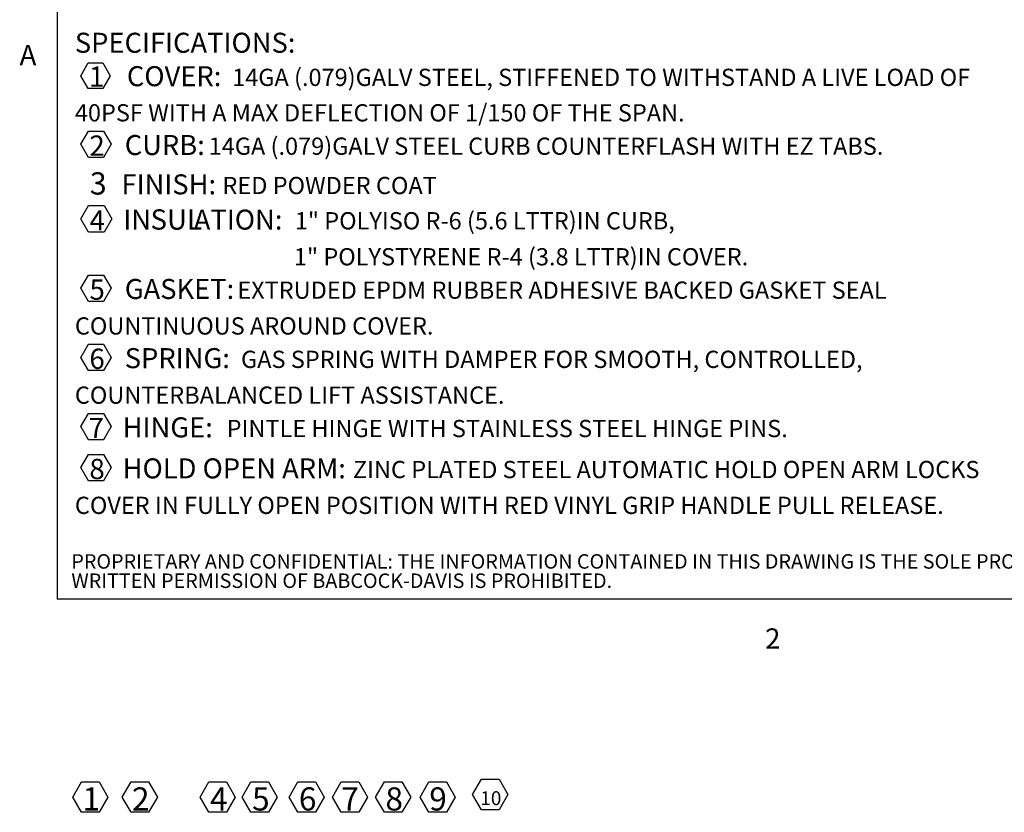
# Model space of a CAD drawing. Units: inches. Extents: x 2 to 195, y -7 to 151.
# Drawn here: x 4 to 67, y -7 to 45 of the extents above; entities that cross this region are included whole.
import ezdxf

# ---------------------------------------------------------------- set-up
doc = ezdxf.new("R2010")
doc.units = ezdxf.units.IN
doc.header["$MEASUREMENT"] = 0
for name, color, linetype in [('BABCOCK', 179, 'Continuous'), ('FORMAT', 179, 'Continuous'), ('SLD-0', 179, 'Continuous')]:
    doc.layers.add(name, color=color, linetype=linetype)
doc.styles.add('SLDTEXTSTYLE0', font='TXT', dxfattribs={"width": 0.75})
doc.styles.add('SLDTEXTSTYLE1', font='TXT', dxfattribs={"width": 0.605})

# ---------------------------------------------------------------- blocks, each defined once
blk = doc.blocks.new('SW_NOTE_1')
at = {"layer": 'FORMAT', "color": 179}
for p, q in [((0.378, -1.205), (0.856, -0.378)), ((0.856, -0.378), (1.811, -0.378)), ((1.811, -0.378), (2.288, -1.205)), ((0.856, -2.032), (0.378, -1.205)), ((2.288, -1.205), (1.811, -2.032)), ((1.811, -2.032), (0.856, -2.032)), ((0.389, -5.646), (0.88, -4.795)), ((0.88, -4.795), (1.863, -4.795)), ((1.863, -4.795), (2.354, -5.646)), ((0.88, -6.497), (0.389, -5.646)), ((2.354, -5.646), (1.863, -6.497)), ((1.863, -6.497), (0.88, -6.497)), ((0.394, -10.467), (0.892, -9.605)), ((0.892, -9.605), (1.888, -9.605)), ((1.888, -9.605), (2.386, -10.467)), ((0.892, -11.33), (0.394, -10.467)), ((2.386, -10.467), (1.888, -11.33)), ((1.888, -11.33), (0.892, -11.33)), ((0.389, -14.967), (0.88, -14.116)), ((0.88, -14.116), (1.863, -14.116)), ((1.863, -14.116), (2.354, -14.967)), ((0.88, -15.818), (0.389, -14.967)), ((2.354, -14.967), (1.863, -15.818)), ((1.863, -15.818), (0.88, -15.818)), ((0.389, -19.447), (0.88, -18.596)), ((0.88, -18.596), (1.863, -18.596)), ((1.863, -18.596), (2.354, -19.447)), ((0.88, -20.298), (0.389, -19.447)), ((2.354, -19.447), (1.863, -20.298)), ((1.863, -20.298), (0.88, -20.298)), ((0.389, -23.927), (0.88, -23.076)), ((0.88, -23.076), (1.863, -23.076)), ((1.863, -23.076), (2.354, -23.927)), ((0.88, -24.778), (0.389, -23.927)), ((2.354, -23.927), (1.863, -24.778)), ((1.863, -24.778), (0.88, -24.778)), ((0.389, -26.583), (0.88, -25.732)), ((0.88, -25.732), (1.863, -25.732)), ((1.863, -25.732), (2.354, -26.583)), ((0.88, -27.433), (0.389, -26.583)), ((2.354, -26.583), (1.863, -27.433)), ((1.863, -27.433), (0.88, -27.433))]:
    blk.add_line(p, q, dxfattribs=at)
at = {"layer": 'FORMAT', "attachment_point": 1, "style": 'SLDTEXTSTYLE0'}
for s, insert, char_height in [('SPECIFICATIONS:', (0, 1.574), 1.296), ('1', (0.912, -0.61), 1.312), ('COVER:', (3.366, -0.59), 1.296), ('14GA (.079)GALV STEEL, STIFFENED TO WITHSTAND A LIVE LOAD OF', (10.176, -0.756), 1.116), ('40PSF WITH A MAX DEFLECTION OF 1/150 OF THE SPAN.', (0, -3.051), 1.116), ('2', (0.939, -5.079), 1.312), ('CURB:', (3.229, -5.047), 1.296), ('14GA (.079)GALV STEEL CURB COUNTERFLASH WITH EZ TABS.', (8.656, -5.213), 1.116), ('3', (0.968, -7.462), 1.44), ('FINISH:', (3.016, -7.595), 1.296), ('RED POWDER COAT', (9.549, -7.76), 1.116), ('4', (0.957, -9.915), 1.312), ('IN', (3.13, -9.877), 1.296), ('SUL', (4.893, -9.86), 1.314), ('ATION:', (7.696, -9.877), 1.296), ('1" POLYISO R-6 (5.6 LTTR)IN CURB,', (14.23, -10.042), 1.116), ('1" POLYSTYRENE R-4 (3.8 LTTR)IN COVER.', (14.173, -12.372), 1.116), ('5', (0.948, -14.4), 1.312), ('GASKET:', (3.229, -14.368), 1.296), ('EXTRUDED EPDM RUBBER ADHESIVE BACKED GASKET SEAL', (10.511, -14.534), 1.116), ('COUNTINUOUS AROUND COVER.', (0, -16.852), 1.116), ('6', (0.939, -18.88), 1.312), ('SPRING:', (3.229, -18.848), 1.296), ('GAS SPRING WITH DAMPER FOR SMOOTH, CONTROLLED,', (10.751, -19.014), 1.116), ('COUNTERBALANCED LIFT ASSISTANCE.', (0, -21.332), 1.116), ('7', (0.89, -23.36), 1.312), ('HINGE:', (3.092, -23.328), 1.296), ('PINTLE HINGE WITH STAINLESS STEEL HINGE PINS.', (9.821, -23.494), 1.116), ('8', (0.939, -26.016), 1.312), ('HOLD OPEN ARM:', (3.092, -25.984), 1.296), ('ZINC PLATED STEEL AUTOMATIC HOLD OPEN ARM LOCKS', (17.99, -26.149), 1.116), ('COVER IN FULLY OPEN POSITION WITH RED VINYL GRIP HANDLE PULL RELEASE.', (0, -28.468), 1.116)]:
    blk.add_mtext(s, dxfattribs=dict(at, insert=insert, char_height=char_height))
blk = doc.blocks.new('SW_NOTE_2')
at = {"layer": 'FORMAT'}
for p, q in [((-0.636, 1.189), (-0.068, 2.173)), ((-0.068, 2.173), (1.069, 2.173)), ((1.069, 2.173), (1.638, 1.189)), ((-0.068, 0.204), (-0.636, 1.189)), ((1.638, 1.189), (1.069, 0.204)), ((1.069, 0.204), (-0.068, 0.204))]:
    blk.add_line(p, q, dxfattribs=at)
at = {"layer": 'FORMAT', "insert": (0.557, 1.821), "char_height": 1.5, "attachment_point": 2, "style": 'SLDTEXTSTYLE0'}
blk.add_mtext('1', dxfattribs=at)
blk = doc.blocks.new('SW_NOTE_3')
at = {"layer": 'FORMAT'}
for p, q in [((-0.637, 1.189), (-0.068, 2.173)), ((-0.068, 2.173), (1.069, 2.173)), ((1.069, 2.173), (1.638, 1.189)), ((-0.068, 0.204), (-0.637, 1.189)), ((1.638, 1.189), (1.069, 0.204)), ((1.069, 0.204), (-0.068, 0.204))]:
    blk.add_line(p, q, dxfattribs=at)
at = {"layer": 'FORMAT', "insert": (0.563, 1.821), "char_height": 1.5, "attachment_point": 2, "style": 'SLDTEXTSTYLE0'}
blk.add_mtext('2', dxfattribs=at)
blk = doc.blocks.new('SW_NOTE_4')
at = {"layer": 'FORMAT'}
for p, q in [((-0.643, 1.189), (-0.074, 2.173)), ((-0.074, 2.173), (1.063, 2.173)), ((1.063, 2.173), (1.632, 1.189)), ((-0.074, 0.204), (-0.643, 1.189)), ((1.632, 1.189), (1.063, 0.204)), ((1.063, 0.204), (-0.074, 0.204))]:
    blk.add_line(p, q, dxfattribs=at)
at = {"layer": 'FORMAT', "insert": (0.563, 1.821), "char_height": 1.5, "attachment_point": 2, "style": 'SLDTEXTSTYLE0'}
blk.add_mtext('4', dxfattribs=at)
blk = doc.blocks.new('SW_NOTE_5')
at = {"layer": 'FORMAT'}
for p, q in [((-0.647, 1.189), (-0.079, 2.173)), ((-0.079, 2.173), (1.059, 2.173)), ((1.059, 2.173), (1.627, 1.189)), ((-0.079, 0.204), (-0.647, 1.189)), ((1.627, 1.189), (1.059, 0.204)), ((1.059, 0.204), (-0.079, 0.204))]:
    blk.add_line(p, q, dxfattribs=at)
at = {"layer": 'FORMAT', "insert": (0.563, 1.821), "char_height": 1.5, "attachment_point": 2, "style": 'SLDTEXTSTYLE0'}
blk.add_mtext('5', dxfattribs=at)
blk = doc.blocks.new('SW_NOTE_6')
at = {"layer": 'FORMAT'}
for p, q in [((-0.637, 1.189), (-0.068, 2.173)), ((-0.068, 2.173), (1.069, 2.173)), ((1.069, 2.173), (1.638, 1.189)), ((-0.068, 0.204), (-0.637, 1.189)), ((1.638, 1.189), (1.069, 0.204)), ((1.069, 0.204), (-0.068, 0.204))]:
    blk.add_line(p, q, dxfattribs=at)
at = {"layer": 'FORMAT', "insert": (0.563, 1.821), "char_height": 1.5, "attachment_point": 2, "style": 'SLDTEXTSTYLE0'}
blk.add_mtext('6', dxfattribs=at)
blk = doc.blocks.new('SW_NOTE_7')
at = {"layer": 'FORMAT'}
for p, q in [((-0.58, 1.189), (-0.011, 2.173)), ((-0.011, 2.173), (1.126, 2.173)), ((1.126, 2.173), (1.694, 1.189)), ((-0.011, 0.204), (-0.58, 1.189)), ((1.694, 1.189), (1.126, 0.204)), ((1.126, 0.204), (-0.011, 0.204))]:
    blk.add_line(p, q, dxfattribs=at)
at = {"layer": 'FORMAT', "insert": (0.563, 1.821), "char_height": 1.5, "attachment_point": 2, "style": 'SLDTEXTSTYLE0'}
blk.add_mtext('7', dxfattribs=at)
blk = doc.blocks.new('SW_NOTE_8')
at = {"layer": 'FORMAT'}
for p, q in [((-0.637, 1.189), (-0.068, 2.173)), ((-0.068, 2.173), (1.069, 2.173)), ((1.069, 2.173), (1.638, 1.189)), ((-0.068, 0.204), (-0.637, 1.189)), ((1.638, 1.189), (1.069, 0.204)), ((1.069, 0.204), (-0.068, 0.204))]:
    blk.add_line(p, q, dxfattribs=at)
at = {"layer": 'FORMAT', "insert": (0.563, 1.821), "char_height": 1.5, "attachment_point": 2, "style": 'SLDTEXTSTYLE0'}
blk.add_mtext('8', dxfattribs=at)
blk = doc.blocks.new('SW_NOTE_9')
at = {"layer": 'FORMAT'}
for p, q in [((-0.595, 1.189), (-0.026, 2.173)), ((-0.026, 2.173), (1.111, 2.173)), ((1.111, 2.173), (1.68, 1.189)), ((-0.026, 0.204), (-0.595, 1.189)), ((1.68, 1.189), (1.111, 0.204)), ((1.111, 0.204), (-0.026, 0.204))]:
    blk.add_line(p, q, dxfattribs=at)
at = {"layer": 'FORMAT', "insert": (0.563, 1.821), "char_height": 1.5, "attachment_point": 2, "style": 'SLDTEXTSTYLE0'}
blk.add_mtext('9', dxfattribs=at)
blk = doc.blocks.new('SW_NOTE_10')
at = {"layer": 'FORMAT'}
for p, q in [((-0.515, 0.877), (0.056, 1.865)), ((0.056, 1.865), (1.198, 1.865)), ((1.198, 1.865), (1.769, 0.877)), ((0.056, -0.112), (-0.515, 0.877)), ((1.769, 0.877), (1.198, -0.112)), ((1.198, -0.112), (0.056, -0.112))]:
    blk.add_line(p, q, dxfattribs=at)
at = {"layer": 'FORMAT', "insert": (0.665, 1.093), "char_height": 0.9, "attachment_point": 2, "style": 'SLDTEXTSTYLE0'}
blk.add_mtext('10', dxfattribs=at)
blk = doc.blocks.new('SW_NOTE_12')
at = {"layer": 'BABCOCK', "char_height": 0.9375, "attachment_point": 1, "style": 'SLDTEXTSTYLE0'}
for s, insert in [('PROPRIETARY AND CONFIDENTIAL: THE INFORMATION CONTAINED IN THIS DRAWING IS THE SOLE PROPERTY OF BABCOCK-DAVIS. ANY REPRODUCTION IN PART OR AS A WHOLE WITHOUT THE', (0, 1.138)), ('WRITTEN PERMISSION OF BABCOCK-DAVIS IS PROHIBITED.', (0, -0.112))]:
    blk.add_mtext(s, dxfattribs=dict(at, insert=insert))

msp = doc.modelspace()

# ---------------------------------------------------------------- linework, layer by layer
at = {"layer": 'FORMAT'}
for p in [(5.939, 147.457), (191.339, 7.057)]:
    msp.add_line(p, (5.939, 7.057), dxfattribs=at)
at = {"layer": 'SLD-0', "color": 8, "linetype": 'Continuous', "lineweight": 0}
for p in [(5.939, 147.457), (191.339, 7.057)]:
    msp.add_line(p, (5.939, 7.057), dxfattribs=at)

# ---------------------------------------------------------------- block references
at = {"color": 7, "linetype": 'Continuous'}
for name, p in [('SW_NOTE_1', (7.075, 42.155)), ('SW_NOTE_12', (6.847, 8.83)), ('SW_NOTE_2', (7.578, -6.95)), ('SW_NOTE_3', (10.777, -6.95)), ('SW_NOTE_4', (15.822, -6.95)), ('SW_NOTE_5', (18.546, -6.95)), ('SW_NOTE_6', (21.575, -6.95)), ('SW_NOTE_7', (24.318, -6.95)), ('SW_NOTE_8', (27.174, -6.95)), ('SW_NOTE_9', (30.012, -6.95)), ('SW_NOTE_10', (33.326, -6.475))]:
    msp.add_blockref(name, p, dxfattribs=at)

# ---------------------------------------------------------------- texts
at = {"layer": 'FORMAT', "char_height": 1.312, "attachment_point": 1, "style": 'SLDTEXTSTYLE1'}
for s, insert in [('A', (3.497, 42.942)), ('2', (51.741, 5.163))]:
    msp.add_mtext(s, dxfattribs=dict(at, insert=insert))

doc.saveas('drawing.dxf')
